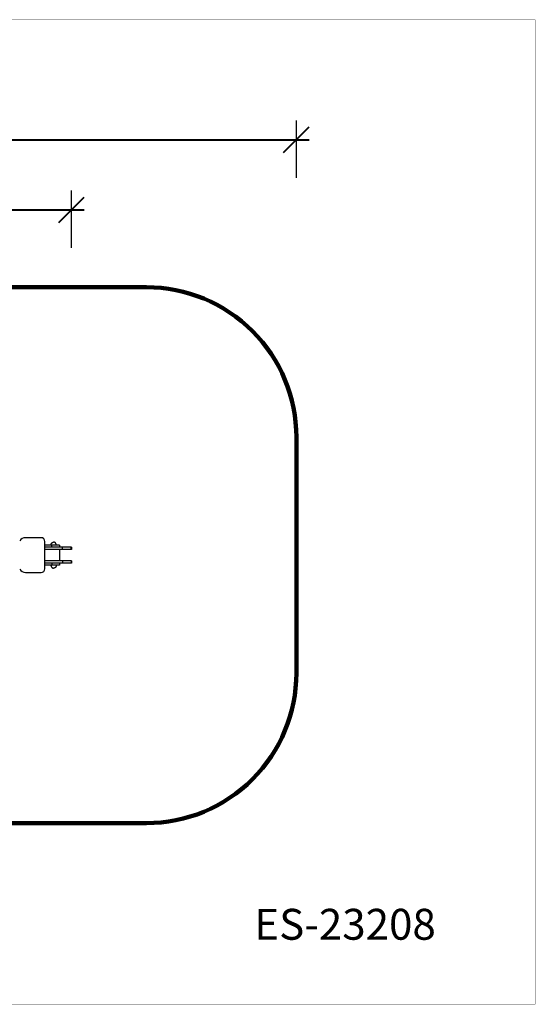
# Model space of a CAD drawing. Units: millimetres. Extents: x 188025 to 197887, y 6089 to 12657.
# Drawn here: x 194447 to 197887, y 6089 to 12657 of the extents above; entities that cross this region are included whole.
import ezdxf

# ---------------------------------------------------------------- set-up
doc = ezdxf.new("R2010")
doc.units = ezdxf.units.MM
for name, color, linetype in [('DEFAULT', 7, 'Continuous'), ('DiKom', 7, 'Continuous'), ('QITELE', 7, 'Continuous')]:
    doc.layers.add(name, color=color, linetype=linetype)
doc.layers.add('frame', color=7, linetype='Continuous', plot=False)
doc.styles.add('Qitele', font='txt', dxfattribs={"height": 300})
doc.dimstyles.new('Qitele Minor', dxfattribs={"dimscale": 85, "dimtxt": 2.5, "dimasz": 2, "dimexe": 1.5, "dimexo": 0, "dimgap": 2, "dimtad": 1, "dimdec": 0, "dimrnd": 10, "dimzin": 1, "dimtxsty": 'Standard', "dimblk": 'OBLIQUE', "dimcen": 2, "dimdle": 1, "dimclrd": 256, "dimclre": 256, "dimclrt": 256, "dimadec": 0, "dimazin": 0, "dimtfac": 1, "dimtdec": 0, "dimtmove": 0, "dimatfit": 3, "dimldrblk": 'OBLIQUE', "dimfxl": 2, "dimfxlon": 1, "dimlwd": 40, "dimlwe": 30, "dimarcsym": 0})

# ---------------------------------------------------------------- blocks, each defined once
blk = doc.blocks.new('_Oblique')
at = {"color": 0, "linetype": 'ByBlock', "lineweight": -2}
blk.add_line((-0.5, -0.5), (0.5, 0.5), dxfattribs=at)
blk = doc.blocks.new('*D29')
at = {"layer": 'DEFAULT', "lineweight": 30, "transparency": 16777216}
for p, q in [((191637.5, 11134.5), (191637.5, 11517)), ((194793.1, 11134.5), (194793.1, 11517))]:
    blk.add_line(p, q, dxfattribs=at)
at = {"layer": 'DEFAULT', "lineweight": 40, "transparency": 16777216}
blk.add_line((191552.5, 11389.5), (194878.1, 11389.5), dxfattribs=at)
at = {"layer": 'Defpoints', "color": 0, "transparency": 16777216}
for p in [(194793.1, 11389.5), (191637.5, 9514.1), (194793.1, 9514.1)]:
    blk.add_point(p, dxfattribs=at)
at = {"layer": 'DEFAULT', "lineweight": 40, "transparency": 16777216, "xscale": 170, "yscale": 170, "zscale": 170, "rotation": 180}
blk.add_blockref('_Oblique', (191637.5, 11389.5), dxfattribs=at)
at = {"layer": 'DEFAULT', "lineweight": 40, "transparency": 16777216, "xscale": 170, "yscale": 170, "zscale": 170}
blk.add_blockref('_Oblique', (194793.1, 11389.5), dxfattribs=at)
at = {"layer": 'DEFAULT', "transparency": 16777216, "insert": (193215.3, 11657.2), "char_height": 187, "attachment_point": 5}
blk.add_mtext('3156', dxfattribs=at)
blk = doc.blocks.new('*D30')
at = {"layer": 'DEFAULT', "lineweight": 40, "transparency": 16777216}
blk.add_line((189746.9, 9475), (189746.9, 8695), dxfattribs=at)
at = {"layer": 'DEFAULT', "lineweight": 30, "transparency": 16777216}
for p, q in [((190001.9, 9390), (189619.4, 9390)), ((190001.9, 8780), (189619.4, 8780))]:
    blk.add_line(p, q, dxfattribs=at)
at = {"layer": 'Defpoints', "color": 0, "transparency": 16777216}
for p in [(194846.3, 9390), (189746.9, 8780), (194846.3, 8780)]:
    blk.add_point(p, dxfattribs=at)
at = {"layer": 'DEFAULT', "lineweight": 40, "transparency": 16777216, "xscale": 170, "yscale": 170, "zscale": 170}
for p, rotation in [((189746.9, 9390), 90), ((189746.9, 8780), 270)]:
    blk.add_blockref('_Oblique', p, dxfattribs=dict(at, rotation=rotation))
at = {"layer": 'DEFAULT', "transparency": 16777216, "insert": (189479.3, 9085), "char_height": 187, "attachment_point": 5, "rotation": 90}
blk.add_mtext('610', dxfattribs=at)
blk = doc.blocks.new('*D33')
at = {"layer": 'DEFAULT', "lineweight": 30, "transparency": 16777216}
for p, q in [((190137.5, 11601.8), (190137.5, 11984.3)), ((196293.1, 11601.8), (196293.1, 11984.3))]:
    blk.add_line(p, q, dxfattribs=at)
at = {"layer": 'DEFAULT', "lineweight": 40, "transparency": 16777216}
blk.add_line((190052.5, 11856.8), (196378.1, 11856.8), dxfattribs=at)
at = {"layer": 'Defpoints', "color": 0, "transparency": 16777216}
for p in [(196293.1, 11856.8), (190137.5, 9633), (196293.1, 9578.8)]:
    blk.add_point(p, dxfattribs=at)
at = {"layer": 'DEFAULT', "lineweight": 40, "transparency": 16777216, "xscale": 170, "yscale": 170, "zscale": 170, "rotation": 180}
blk.add_blockref('_Oblique', (190137.5, 11856.8), dxfattribs=at)
at = {"layer": 'DEFAULT', "lineweight": 40, "transparency": 16777216, "xscale": 170, "yscale": 170, "zscale": 170}
blk.add_blockref('_Oblique', (196293.1, 11856.8), dxfattribs=at)
at = {"layer": 'DEFAULT', "transparency": 16777216, "insert": (193215.3, 12122.7), "char_height": 187, "attachment_point": 5}
blk.add_mtext('6156', dxfattribs=at)

msp = doc.modelspace()

# ---------------------------------------------------------------- linework, layer by layer
for p, q in [((194589.8, 9201.8), (194486.7, 9201.8)), ((194615.3, 8995), (194615.3, 9176.3)), ((194712, 9152.5), (194615.3, 9152.5)), ((194793.1, 9137.5), (194615.3, 9137.5)), ((194661.6, 9137.5), (194661.6, 9152.5)), ((194712, 9152.5), (194712, 9137.5)), ((194732.6, 9122.5), (194732.6, 9137.5)), ((194790, 9122.5), (194790, 9137.5)), ((194793.1, 9137.5), (194793.1, 9122.5)), ((194793.1, 9122.5), (194615.3, 9122.5)), ((194715.3, 9047.5), (194715.3, 9122.5)), ((194793.1, 9047.5), (194615.3, 9047.5)), ((194793.1, 9032.5), (194615.3, 9032.5)), ((194712, 9017.5), (194615.3, 9017.5)), ((194661.6, 9032.5), (194661.6, 9017.5)), ((194712, 9032.5), (194712, 9017.5)), ((194732.6, 9047.5), (194732.6, 9032.5)), ((194790, 9047.5), (194790, 9032.5)), ((194793.1, 9047.5), (194793.1, 9032.5)), ((194486.7, 8969.5), (194589.8, 8969.5))]:
    msp.add_line(p, q)
for points in [[(194656.5, 9152.5), (194656.5, 9153.5), (194656.6, 9154.5), (194656.7, 9155.5), (194656.9, 9156.5), (194657.1, 9157.5), (194657.4, 9158.5), (194657.8, 9159.5), (194658.1, 9160.5), (194658.6, 9161.4), (194659, 9162.3), (194659.6, 9163.2), (194660.1, 9164.1), (194660.7, 9164.9), (194661.4, 9165.7), (194662.1, 9166.5), (194662.8, 9167.2), (194663.6, 9167.9), (194664.4, 9168.5), (194665.2, 9169.1), (194666.1, 9169.6), (194667, 9170.1), (194667.9, 9170.5), (194668.9, 9170.8), (194669.9, 9171), (194670.9, 9171.2), (194671.9, 9171.4), (194672.9, 9171.5), (194674, 9171.5)], [(194691.5, 9152.5), (194691.5, 9153.5), (194691.4, 9154.5), (194691.2, 9155.5), (194691.1, 9156.5), (194690.8, 9157.5), (194690.5, 9158.5), (194690.2, 9159.5), (194689.8, 9160.5), (194689.4, 9161.4), (194688.9, 9162.3), (194688.4, 9163.2), (194687.9, 9164.1), (194687.2, 9164.9), (194686.6, 9165.7), (194685.9, 9166.5), (194685.2, 9167.2), (194684.4, 9167.9), (194683.6, 9168.5), (194682.8, 9169.1), (194681.9, 9169.6), (194681, 9170.1), (194680.1, 9170.5), (194679.1, 9170.8), (194678.1, 9171), (194677.1, 9171.2), (194676.1, 9171.4), (194675, 9171.5), (194674, 9171.5)], [(194656.1, 9017.5), (194656.1, 9016.5), (194656.2, 9015.5), (194656.4, 9014.5), (194656.5, 9013.5), (194656.8, 9012.5), (194657.1, 9011.5), (194657.4, 9010.5), (194657.8, 9009.6), (194658.2, 9008.6), (194658.7, 9007.7), (194659.2, 9006.8), (194659.7, 9005.9), (194660.4, 9005.1), (194661, 9004.3), (194661.7, 9003.5), (194662.4, 9002.8), (194663.2, 9002.1), (194664, 9001.5), (194664.8, 9000.9), (194665.7, 9000.4), (194666.6, 8999.9), (194667.5, 8999.6), (194668.5, 8999.2), (194669.5, 8999), (194670.5, 8998.8), (194671.5, 8998.6), (194672.6, 8998.5), (194673.6, 8998.5)], [(194691.1, 9017.5), (194691.1, 9016.5), (194691, 9015.5), (194690.9, 9014.5), (194690.7, 9013.5), (194690.5, 9012.5), (194690.2, 9011.5), (194689.8, 9010.5), (194689.5, 9009.6), (194689, 9008.6), (194688.6, 9007.7), (194688, 9006.8), (194687.5, 9005.9), (194686.9, 9005.1), (194686.2, 9004.3), (194685.5, 9003.5), (194684.8, 9002.8), (194684, 9002.1), (194683.2, 9001.5), (194682.4, 9000.9), (194681.5, 9000.4), (194680.6, 8999.9), (194679.7, 8999.6), (194678.7, 8999.2), (194677.7, 8999), (194676.7, 8998.8), (194675.7, 8998.6), (194674.7, 8998.5), (194673.6, 8998.5)]]:
    msp.add_lwpolyline(points)
for centre, radius, start, end in [((194486.7, 9154.9), 46.9, 90, 146.9316), ((194589.8, 9176.3), 25.5, 0, 90), ((194486.7, 9016.4), 46.9, 213.0684, 270), ((194589.8, 8995), 25.5, 270, 0)]:
    msp.add_arc(centre, radius, start, end)
at = {"layer": 'frame', "const_width": 1.55}
msp.add_lwpolyline([(188025.6, 12656.6), (197886, 12656.6), (197886, 6089.6), (188025.6, 6089.6)], close=True, dxfattribs=at)
at = {"layer": 'QITELE', "color": 60, "lineweight": 211, "true_color": 0xaff425}
msp.add_lwpolyline([(191137.5, 10872.5), (195293.1, 10872.5, -0.414214), (196293.1, 9872.5), (196293.1, 8297.5, -0.414214), (195293.1, 7297.5), (191137.5, 7297.5, -0.414212), (190137.5, 8297.5), (190137.5, 9872.5, -0.414215)], format="xyb", close=True, dxfattribs=at)

# ---------------------------------------------------------------- texts
at = {"layer": 'DiKom', "insert": (196012.3, 6725.7), "char_height": 206.07, "attachment_point": 1, "style": 'Qitele'}
msp.add_mtext_dynamic_manual_height_columns('ES-23208', width=3885.144, gutter_width=3.22, heights=[0], dxfattribs=at)

# ---------------------------------------------------------------- dimensions: what is measured, and where the dimension line sits
at = {"layer": 'DEFAULT'}
dim = msp.add_linear_dim(base=(196293.1, 11856.8), p1=(190137.5, 9633), p2=(196293.1, 9578.8), dimstyle='Qitele Minor', override={"dimtxt": 2.2, "dimrnd": 1, "dimfxl": 3}, dxfattribs=at)
dim.commit()
dim.dimension.update_dxf_attribs({"geometry": '*D33', "text_midpoint": (193215.3, 12122.7)})
dim = msp.add_linear_dim(base=(194793.1, 11389.5), p1=(191637.5, 9514.1), p2=(194793.1, 9514.1), dimstyle='Qitele Minor', override={"dimtxt": 2.2, "dimrnd": 1, "dimfxl": 3}, dxfattribs=at)
dim.commit()
dim.dimension.update_dxf_attribs({"geometry": '*D29', "text_midpoint": (193215.3, 11389.5), "dimtype": 160})
dim = msp.add_linear_dim(base=(189746.9, 8780), p1=(194846.3, 9390), p2=(194846.3, 8780), angle=90, dimstyle='Qitele Minor', override={"dimtxt": 2.2, "dimrnd": 1, "dimfxl": 3}, dxfattribs=at)
dim.commit()
dim.dimension.update_dxf_attribs({"geometry": '*D30', "text_midpoint": (189746.9, 9085), "dimtype": 160})

doc.saveas('drawing.dxf')
